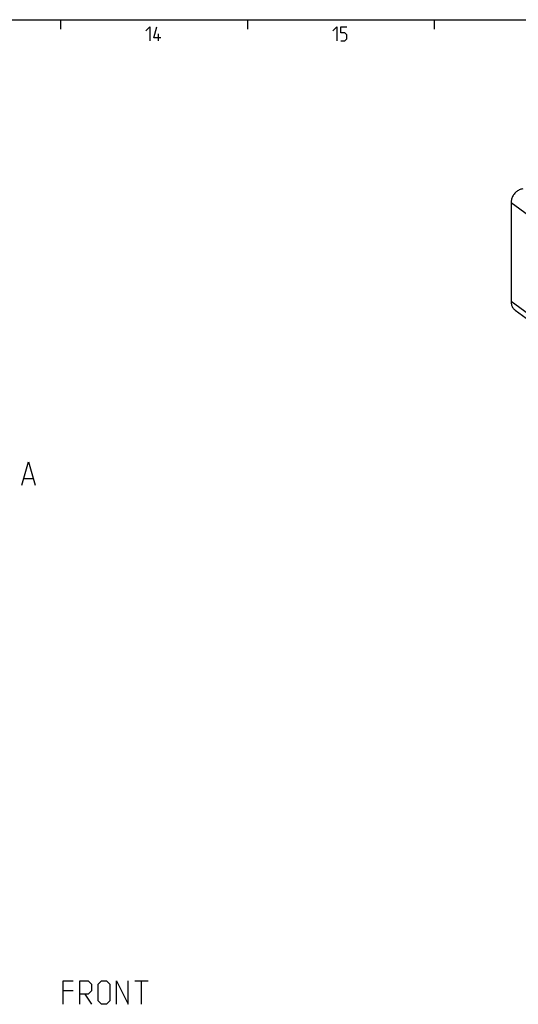
# Model space of a CAD drawing. Extents: x 0 to 1016, y 0 to 594.
# Drawn here: x 521 to 628, y 373 to 584 of the extents above; entities that cross this region are included whole.
import ezdxf

# ---------------------------------------------------------------- set-up
doc = ezdxf.new("R2010")
doc.units = 0
doc.header["$LTSCALE"] = 46.255
doc.header["$MEASUREMENT"] = 0
doc.layers.get('0').update_dxf_attribs({"linetype": 'CONTINUOUS'})

msp = doc.modelspace()

# ---------------------------------------------------------------- linework, layer by layer
at = {"color": 4, "linetype": 'Continuous'}
msp.add_line((10, 584), (831, 584), dxfattribs=at)
at = {"color": 2, "linetype": 'Continuous'}
for p, q in [((530, 584), (530, 582)), ((570, 584), (570, 582)), ((610, 584), (610, 582))]:
    msp.add_line(p, q, dxfattribs=at)
at = {"color": 5, "linetype": 'Continuous'}
for p, q in [((551.00001, 579.49998), (551.00001, 581.00001)), ((545.89832, 378.27749), (548.75548, 378.27749)), ((547.3269, 373.27748), (547.3269, 378.27749)), ((532.68403, 376.13459), (530.54118, 376.13459)), ((535.18403, 375.42032), (536.61262, 373.27748))]:
    msp.add_line(p, q, dxfattribs=at)
at = {"color": 7, "linetype": 'Continuous'}
for p, q in [((626.45927, 544.81833), (626.45927, 523.67525)), ((627.32518, 521.85527), (796.37248, 397.86506)), ((522.21727, 485.7793), (524.12199, 485.7793))]:
    msp.add_line(p, q, dxfattribs=at)
at = {"color": 9, "linetype": 'Continuous'}
for p, q in [((795.50657, 420.82812), (626.45927, 544.81833)), ((795.50657, 399.68504), (626.45927, 523.67525))]:
    msp.add_line(p, q, dxfattribs=at)
at = {"color": 5, "linetype": 'Continuous'}
for points in [[(548.2857, 581.64288), (549.14287, 582.49999), (549.14287, 579.49998)], [(551.50002, 580.14284), (549.99999, 580.14284), (550.64285, 582.49999)], [(588.28571, 581.64288), (589.14283, 582.49999), (589.14283, 579.49998)], [(590, 579.49998), (590.85712, 579.49998), (591.28573, 579.92859), (591.28573, 580.78571), (590.85712, 581.21427), (590, 581.21427), (590, 582.49999), (591.28573, 582.49999)], [(530.54118, 373.27748), (530.54118, 378.27749), (532.68403, 378.27749)], [(534.11261, 373.27748), (534.11261, 378.27749), (535.8983, 378.27749), (536.61262, 377.56317), (536.61262, 376.13459), (535.8983, 375.42032), (534.11261, 375.42032)], [(538.04115, 373.99174), (538.04115, 377.56317), (538.75546, 378.27749), (539.82688, 378.27749), (540.54115, 377.56317), (540.54115, 373.99174), (539.82688, 373.27748), (538.75546, 373.27748), (538.04115, 373.99174)], [(541.96973, 373.27748), (541.96973, 378.27749), (544.46973, 373.27748), (544.46973, 378.27749)]]:
    msp.add_lwpolyline(points, dxfattribs=at)
at = {"color": 7, "linetype": 'Continuous'}
for points in [[(628.95162, 547.79998), (628.76536, 547.76305), (628.58015, 547.71188), (628.39702, 547.64674), (628.21698, 547.56801), (628.04106, 547.47613), (627.87023, 547.3716), (627.70544, 547.25502), (627.54763, 547.12704), (627.39766, 546.98837), (627.25639, 546.83978), (627.1246, 546.68211), (627.00302, 546.51625), (626.89234, 546.34311), (626.79318, 546.16366), (626.70609, 545.97892), (626.63156, 545.78991), (626.57, 545.59769), (626.52176, 545.40333), (626.48711, 545.20792), (626.46624, 545.01256), (626.45927, 544.81833)], [(626.45927, 523.67525), (626.46624, 523.48325), (626.48711, 523.29454), (626.52176, 523.11019), (626.57, 522.93122), (626.63156, 522.75863), (626.70609, 522.59339), (626.79318, 522.43643), (626.89234, 522.28861), (627.00302, 522.15078), (627.1246, 522.02369), (627.25639, 521.90806), (627.32518, 521.85527)], [(521.74107, 484.35077), (523.1696, 489.35072), (524.59818, 484.35077)]]:
    msp.add_lwpolyline(points, dxfattribs=at)

doc.saveas('drawing.dxf')
